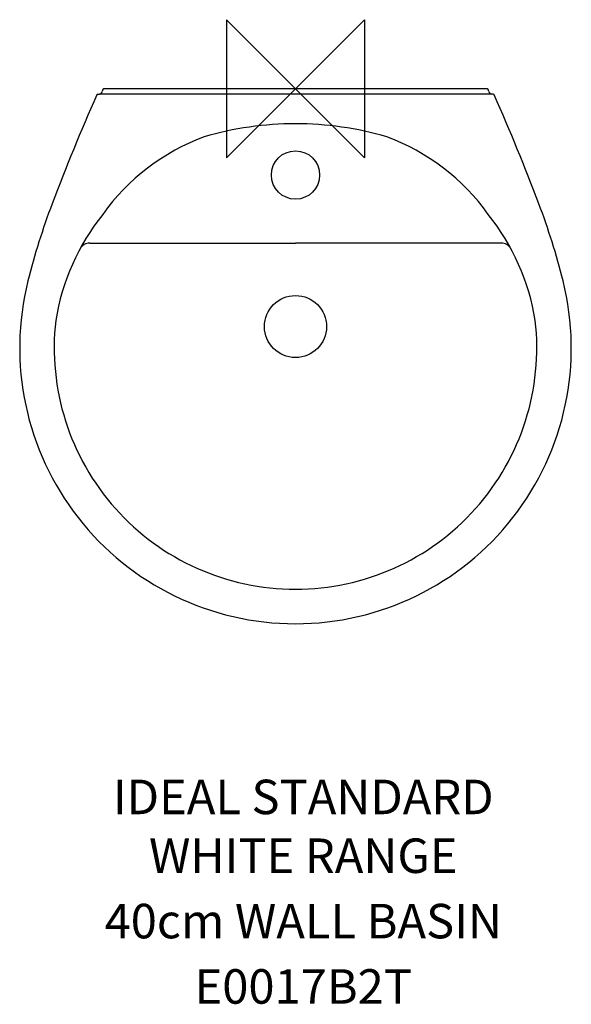
# Model space of a CAD drawing. Extents: x -200 to 200, y -663 to 50.
import ezdxf
from ezdxf.enums import TextEntityAlignment as Align

# ---------------------------------------------------------------- set-up
doc = ezdxf.new("R2010")
doc.units = 0
doc.header["$LTSCALE"] = 20
doc.header["$MEASUREMENT"] = 0
doc.layers.get('0').update_dxf_attribs({"linetype": 'CONTINUOUS'})
for name, color, linetype in [('DETAIL', 2, 'CONTINUOUS'), ('IDEALTXT', 7, 'CONTINUOUS'), ('ORIGIN', 6, 'CONTINUOUS')]:
    doc.layers.add(name, color=color, linetype=linetype)
doc.styles.get("Standard").update_dxf_attribs({"font": 'simplex'})

# ---------------------------------------------------------------- blocks, each defined once
blk = doc.blocks.new('ZPO')
at = {"layer": 'ORIGIN'}
blk.add_lwpolyline([(-50, 50), (-50, -50), (50, 50), (50, -50)], close=True, dxfattribs=at)

msp = doc.modelspace()

# ---------------------------------------------------------------- linework, layer by layer
at = {"layer": 'DETAIL'}
for p, q in [((138.14, 0), (-138.14, 0)), ((-143.19, -4), (-142.14, -4)), ((142.14, -4), (-142.14, -4)), ((143.19, -4), (142.14, -4)), ((-149.08, -111.84), (0, -111.84)), ((149.08, -111.84), (0, -111.84))]:
    msp.add_line(p, q, dxfattribs=at)
for centre, radius in [((0, -62.55), 17.5), ((0, -172.38), 22.5)]:
    msp.add_circle(centre, radius, dxfattribs=at)
for centre, radius, start, end in [((-138.14, -2), 2, 90, 180), ((138.14, -2), 2, 0, 90), ((1344.52, -660.19), 1626.59, 156.22976, 159.22889), ((-143.19, -5), 1, 90, 156.21108), ((-142.14, -2), 2, 270, 0), ((142.14, -2), 2, 180, 270), ((143.19, -5), 1, 23.78892, 90), ((-1344.52, -660.19), 1626.59, 20.77111, 23.77024), ((0.53, -264.37), 239.02, 90.12689, 106.20933), ((-0.53, -264.37), 239.02, 73.79067, 89.87311), ((-11.17, -182.84), 157.88, 110.373, 144.51197), ((11.17, -182.84), 157.88, 35.48803, 69.627), ((291.15, -260.66), 500, 159.22889, 165.95521), ((-291.15, -260.66), 500, 14.04479, 20.77111), ((-9.95, -194.63), 165.95, 141.44047, 170.75524), ((9.95, -194.63), 165.95, 9.24476, 38.55953), ((-149.08, -119.84), 8, 90, 151.73834), ((149.08, -119.84), 8, 28.26166, 90), ((0, -187.83), 199.88, 165.95521, 270), ((0, -187.83), 199.88, 270, 14.04479), ((0, -187.83), 174.88, 173.48114, 270), ((0, -187.83), 174.88, 270, 6.51886)]:
    msp.add_arc(centre, radius, start, end, dxfattribs=at)

# ---------------------------------------------------------------- block references
msp.add_blockref('ZPO', (0, 0))

# ---------------------------------------------------------------- texts
at = {"layer": 'IDEALTXT'}
for s, p in [('IDEAL STANDARD', (5.64, -525.71, -185.58)), ('WHITE RANGE', (5.64, -568.33, -185.58)), ('40cm WALL BASIN', (5.64, -615.69, -185.58)), ('E0017B2T', (5.64, -663.05, -185.58))]:
    msp.add_text(s, height=25, dxfattribs=at).set_placement(p, align=Align.CENTER)

doc.saveas('drawing.dxf')
